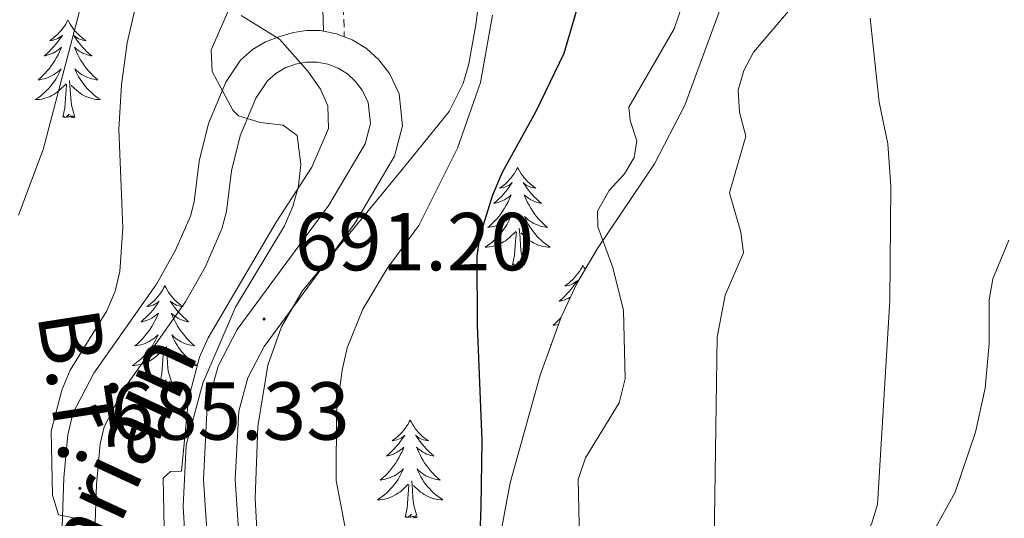
# Model space of a CAD drawing. Units: metres. Extents: x 613503 to 618008, y 4722028 to 4725072.
# Drawn here: x 616592 to 616712, y 4722659 to 4722720 of the extents above; entities that cross this region are included whole.
import ezdxf
from ezdxf.enums import TextEntityAlignment as Align

# ---------------------------------------------------------------- set-up
doc = ezdxf.new("R2010")
doc.units = ezdxf.units.M
doc.header["$MEASUREMENT"] = 0
doc.linetypes.add('TRAZOSX2', pattern=[1.5, 1, -0.5])
for name, color, linetype, lineweight in [('Carátula', 7, 'Continuous', 5), ('Level 21', 19, 'Continuous', 0), ('Level 35', 92, 'Continuous', 0), ('Level 36', 19, 'Continuous', 40), ('Level 4', 36, 'Continuous', 30), ('Level 41', 19, 'Continuous', 0), ('Level 44', 19, 'Continuous', 0), ('Level 5', 36, 'Continuous', 0), ('Level 54', 252, 'Continuous', 0), ('Level 7', 1, 'Continuous', 0)]:
    doc.layers.add(name, color=color, linetype=linetype, lineweight=lineweight)
doc.styles.add('Arial', font='ARIAL.TTF', dxfattribs={"height": 0.2})

# ---------------------------------------------------------------- blocks, each defined once
blk = doc.blocks.new('5PATER')
at = {"layer": 'Carátula', "linetype": 'Continuous', "lineweight": 5}
h = blk.add_hatch(color=250, dxfattribs=at)
edge = h.paths.add_edge_path()
edge.add_ellipse((0, 0), major_axis=(-1.33, -1.34), ratio=0.999422, start_angle=0, end_angle=360)

msp = doc.modelspace()

# ---------------------------------------------------------------- linework, layer by layer
at = {"layer": 'Level 21', "color": 19, "linetype": 'TRAZOSX2', "lineweight": 0}
msp.add_polyline3d([(616712.33, 4723036.02, 698.55), (616707.99, 4723018.71, 697.53), (616707.38, 4723002.8, 697.32), (616704.25, 4722985.45, 697.73), (616698.08, 4722970.65, 697.94), (616690.41, 4722953.74, 697.73), (616684.36, 4722940.91, 696.71), (616681.03, 4722925.08, 695.28), (616677.13, 4722908.09, 694.46), (616671.26, 4722894.15, 693.24), (616665.74, 4722878.48, 693.04), (616663.58, 4722861, 693.04), (616662.07, 4722840.64, 691.81), (616661.2, 4722823.57, 690.58), (616657.94, 4722807.55, 690.18), (616651.25, 4722790.36, 689.77), (616640.57, 4722770.96, 689.97), (616634.14, 4722755.92, 689.97), (616630.58, 4722742.57, 690.18), (616630.74, 4722730.2, 690.58), (616631.16, 4722717.55, 690.13)], dxfattribs=at)
at = {"layer": 'Level 21', "color": 19, "linetype": 'Continuous', "lineweight": 0}
msp.add_polyline3d([(616648.98, 4722791.42, 689.77), (616638.32, 4722772.06, 689.97), (616631.77, 4722756.74, 689.97), (616628.08, 4722742.88, 690.18), (616628.24, 4722730.15, 690.58), (616628.63, 4722718.22, 690.13)], dxfattribs=at)
at = {"layer": 'Level 21', "color": 19, "linetype": 'Continuous', "lineweight": 13}
for points in [[(616595.97, 4722635, 682.97), (616596.96, 4722663.8, 685.43), (616597.44, 4722669.04, 685.85), (616598.05, 4722671.62, 686.03), (616600.6, 4722676.56, 686.46), (616608.26, 4722687.38, 687.49), (616610.55, 4722691.45, 687.9), (616612.39, 4722695.7, 688.3), (616612.85, 4722697.43, 688.44), (616613.46, 4722702.38, 688.63), (616614.6, 4722706.99, 688.75), (616616.72, 4722712.03, 688.8), (616618.49, 4722714.69, 688.92), (616619.96, 4722715.98, 689.08), (616621.55, 4722716.93, 689.26), (616623.28, 4722717.58, 689.47), (616624.97, 4722718.06, 689.68), (616626.53, 4722718.31, 689.68), (616628.22, 4722718.3, 689.91), (616628.63, 4722718.22, 689.95)], [(616628.63, 4722718.22, 689.95), (616630.22, 4722717.92, 690.13), (616631.16, 4722717.55, 690.23)], [(616631.16, 4722717.55, 690.23), (616632.12, 4722717.18, 690.34), (616633.86, 4722716.11, 690.53), (616635.38, 4722714.75, 690.7), (616636.66, 4722713.08, 690.85), (616637.83, 4722710.58, 690.98), (616638.27, 4722706.69, 691.09), (616637.3, 4722703, 691.16), (616632.49, 4722694.88, 691.34), (616621.39, 4722679.81, 691.18), (616619.39, 4722675.96, 691.27), (616618.28, 4722671.93, 691.37), (616617.84, 4722663.58, 691.55), (616619.63, 4722636.68, 691.57), (616619.83, 4722628.93, 691.55), (616618.38, 4722618.44, 691.37), (616616.88, 4722608.52, 691.66), (616614.24, 4722591.97, 692.92), (616611.8, 4722578.22, 694.43), (616611.76, 4722577.35, 694.54), (616611.77, 4722576.45, 694.64), (616612.14, 4722567.22, 695.73)], [(616615.77, 4722636.51, 691.57), (616613.97, 4722663.55, 691.55), (616614.45, 4722672.56, 691.37), (616615.78, 4722677.38, 691.27), (616618.11, 4722681.86, 691.18), (616629.26, 4722697.02, 691.34), (616633.71, 4722704.51, 691.16), (616634.35, 4722706.97, 691.09), (616634.07, 4722709.52, 690.98), (616633.34, 4722711.05, 690.85), (616632.53, 4722712.11, 690.7), (616631.54, 4722713.01, 690.53), (616630.4, 4722713.71, 690.34), (616629.16, 4722714.19, 690.13), (616627.84, 4722714.44, 689.91), (616626.51, 4722714.45, 689.68), (616625.19, 4722714.22, 689.47), (616623.94, 4722713.75, 689.26), (616622.79, 4722713.07, 689.08), (616621.79, 4722712.19, 688.92), (616620.37, 4722710.06, 688.8), (616618.44, 4722705.46, 688.75), (616617.39, 4722701.22, 688.63), (616616.78, 4722696.25, 688.44), (616616.22, 4722694.13, 688.3), (616614.24, 4722689.56, 687.9), (616611.8, 4722685.23, 687.49), (616604.17, 4722674.45, 686.46), (616601.87, 4722669.99, 686.03), (616601.39, 4722667.95, 685.85), (616600.93, 4722662.98, 685.43), (616599.94, 4722634.21, 682.97)]]:
    msp.add_polyline3d(points, dxfattribs=at)
at = {"layer": 'Level 35', "color": 92, "linetype": 'Continuous', "lineweight": 0, "ltscale": 0.5}
for points in [[(616619.85, 4722727.19, 691.72), (616614.91, 4722715.94, 691.72), (616615.03, 4722713.33, 691.61), (616617.55, 4722708.62, 691.31), (616618.24, 4722707.9, 691.3), (616620.88, 4722707.1, 691.36), (616623.7, 4722706.76, 691.52), (616625.4, 4722705.51, 691.72), (616625.85, 4722701.96, 692.28), (616625.56, 4722699.39, 692.78), (616624.88, 4722696.86, 693.18), (616623.86, 4722694.52, 693.35), (616617.88, 4722684.57, 693.35), (616613.89, 4722675.32, 693.35), (616611.86, 4722667.77, 693.35), (616611.5, 4722660.28, 693.35), (616612.38, 4722645.81, 693.55), (616614.35, 4722635.93, 693.76), (616614.96, 4722634.67, 693.76), (616617.34, 4722632.23, 693.76), (616619.33, 4722632.29, 693.76), (616620.61, 4722635.66, 693.76)], [(616620.61, 4722635.66, 693.76), (616621.4, 4722640.66, 693.76), (616620.29, 4722661.31, 693.76), (616620.6, 4722670.06, 693.76), (616621.82, 4722677.52, 693.76), (616623.52, 4722682.19, 693.87), (616626.04, 4722686.52, 694.08), (616638.22, 4722701.36, 694.58), (616643.96, 4722708.43, 696.62), (616645.64, 4722711.86, 696.92), (616646.36, 4722714.26, 696.94), (616647.22, 4722719.25, 696.88), (616648.09, 4722726.74, 697.44)], [(616677.86, 4722723.28, 710.45), (616672.7, 4722709.22, 709.47), (616668.99, 4722702.06, 708.79), (616662.04, 4722691.75, 707.45), (616659.5, 4722687.46, 707.01)], [(616659.5, 4722687.46, 707.01), (616657.6, 4722683.36, 706.73), (616655.03, 4722676.32, 706.57), (616651.39, 4722663.18, 706.87), (616650.01, 4722655.77, 707.2), (616649.16, 4722645.83, 707.85), (616649.45, 4722636.78, 708.64), (616650.02, 4722633.83, 708.96), (616650.98, 4722631.3, 709.31), (616652.4, 4722629.5, 709.69), (616654.37, 4722628.72, 710.1), (616656.46, 4722628.8, 710.51), (616661.16, 4722630.08, 711.57), (616668.89, 4722632.88, 713.56), (616680.42, 4722636.44, 717.72), (616684.94, 4722637.17, 719.09), (616686.57, 4722636.95, 719.48), (616688.28, 4722635.8, 719.9), (616689.65, 4722633.88, 720.23), (616691.67, 4722628.54, 720.65), (616695.81, 4722611.88, 720.45), (616696.47, 4722604.32, 720.19), (616696.04, 4722599.36, 720), (616695.46, 4722596.77, 719.9)]]:
    msp.add_polyline3d(points, dxfattribs=at)
at = {"layer": 'Level 36', "color": 92, "linetype": 'Continuous', "lineweight": 0}
for points in [[(616597.46, 4722719.6), (616597.34, 4722719.38), (616597.19, 4722719.1), (616597.02, 4722718.84), (616596.84, 4722718.58), (616596.64, 4722718.33), (616596.44, 4722718.1), (616596.22, 4722717.87), (616595.99, 4722717.65), (616595.75, 4722717.45), (616595.5, 4722717.26), (616595.24, 4722717.08), (616595.44, 4722717.1), (616595.64, 4722717.14), (616595.84, 4722717.2), (616596.03, 4722717.27), (616596.22, 4722717.35), (616596.4, 4722717.45), (616596.58, 4722717.56), (616596.78, 4722717.75), (616596.74, 4722717.69), (616596.51, 4722717.34), (616596.27, 4722717.01), (616596.01, 4722716.68), (616595.74, 4722716.37), (616595.46, 4722716.06), (616595.17, 4722715.77), (616594.87, 4722715.48), (616594.56, 4722715.21), (616594.68, 4722715.24), (616594.93, 4722715.29), (616595.17, 4722715.37), (616595.4, 4722715.46), (616595.64, 4722715.56), (616595.86, 4722715.68), (616596.08, 4722715.81), (616596.28, 4722715.95), (616596.48, 4722716.11), (616596.67, 4722716.28), (616596.58, 4722716.06), (616596.42, 4722715.7), (616596.25, 4722715.34), (616596.07, 4722715), (616595.87, 4722714.66), (616595.65, 4722714.32), (616595.43, 4722714), (616595.19, 4722713.69), (616594.94, 4722713.39), (616594.67, 4722713.1), (616594.4, 4722712.81), (616594.11, 4722712.54), (616593.81, 4722712.29), (616594.01, 4722712.31), (616594.28, 4722712.36), (616594.54, 4722712.42), (616594.8, 4722712.5), (616595.05, 4722712.59), (616595.3, 4722712.7), (616595.54, 4722712.82), (616595.78, 4722712.96), (616596, 4722713.11), (616596.22, 4722713.28), (616596.42, 4722713.45), (616596.62, 4722713.64), (616596.48, 4722713.31)], [(616597.46, 4722719.6), (616597.57, 4722719.38), (616597.72, 4722719.1), (616597.89, 4722718.84), (616598.07, 4722718.58), (616598.26, 4722718.33), (616598.47, 4722718.1), (616598.69, 4722717.87), (616598.92, 4722717.65), (616599.16, 4722717.45), (616599.41, 4722717.26), (616599.67, 4722717.08), (616599.47, 4722717.1), (616599.27, 4722717.14), (616599.07, 4722717.2), (616598.88, 4722717.27), (616598.69, 4722717.35), (616598.51, 4722717.45), (616598.33, 4722717.56), (616598.13, 4722717.75), (616598.17, 4722717.69), (616598.4, 4722717.34), (616598.64, 4722717.01), (616598.9, 4722716.68), (616599.16, 4722716.37), (616599.44, 4722716.06), (616599.74, 4722715.77), (616600.04, 4722715.48), (616600.35, 4722715.21), (616600.23, 4722715.24), (616599.98, 4722715.29), (616599.74, 4722715.37), (616599.5, 4722715.46), (616599.27, 4722715.56), (616599.05, 4722715.68), (616598.84, 4722715.81), (616598.63, 4722715.95), (616598.43, 4722716.11), (616598.24, 4722716.28), (616598.33, 4722716.06), (616598.49, 4722715.7), (616598.66, 4722715.34), (616598.84, 4722715), (616599.04, 4722714.66), (616599.26, 4722714.32), (616599.48, 4722714), (616599.72, 4722713.69), (616599.97, 4722713.39), (616600.24, 4722713.1), (616600.51, 4722712.81), (616600.8, 4722712.54), (616601.1, 4722712.29), (616600.9, 4722712.31), (616600.63, 4722712.36), (616600.37, 4722712.42), (616600.11, 4722712.5), (616599.86, 4722712.59), (616599.61, 4722712.7), (616599.37, 4722712.82), (616599.13, 4722712.96), (616598.91, 4722713.11), (616598.69, 4722713.28), (616598.49, 4722713.45), (616598.29, 4722713.64), (616598.43, 4722713.31)], [(616596.48, 4722713.31), (616596.32, 4722712.99), (616596.15, 4722712.68), (616595.97, 4722712.37), (616595.77, 4722712.08), (616595.56, 4722711.79), (616595.34, 4722711.51), (616595.11, 4722711.24), (616594.86, 4722710.98), (616594.6, 4722710.74), (616594.33, 4722710.51), (616594.05, 4722710.28), (616593.76, 4722710.08), (616593.48, 4722709.88), (616593.74, 4722709.89), (616594, 4722709.92), (616594.26, 4722709.96), (616594.52, 4722710.02), (616594.78, 4722710.09), (616595.03, 4722710.18), (616595.27, 4722710.28), (616595.51, 4722710.39), (616595.74, 4722710.52), (616595.96, 4722710.67), (616596.18, 4722710.83), (616596.38, 4722711), (616597.23, 4722711.8)], [(616598.43, 4722713.31), (616598.59, 4722712.99), (616598.76, 4722712.68), (616598.94, 4722712.37), (616599.14, 4722712.08), (616599.35, 4722711.79), (616599.57, 4722711.51), (616599.8, 4722711.24), (616600.05, 4722710.98), (616600.31, 4722710.74), (616600.58, 4722710.51), (616600.86, 4722710.28), (616601.14, 4722710.08), (616601.44, 4722709.88), (616601.17, 4722709.89), (616600.91, 4722709.92), (616600.64, 4722709.96), (616600.39, 4722710.02), (616600.13, 4722710.09), (616599.88, 4722710.18), (616599.64, 4722710.28), (616599.4, 4722710.39), (616599.17, 4722710.52), (616598.95, 4722710.67), (616598.73, 4722710.83), (616598.53, 4722711), (616597.87, 4722711.62)], [(616598.31, 4722707.75), (616597.88, 4722709.19), (616597.79, 4722710.09), (616597.74, 4722711.04), (616597.64, 4722712.2)], [(616596.84, 4722707.75), (616597.08, 4722708.87), (616597.19, 4722710.61), (616597.24, 4722711.04), (616597.3, 4722711.76)], [(616598.31, 4722707.75), (616598.13, 4722707.68), (616598.11, 4722707.92), (616597.92, 4722707.7), (616597.8, 4722707.9), (616597.68, 4722707.79), (616597.41, 4722707.74), (616597.61, 4722708.13), (616597.22, 4722707.75), (616597.03, 4722707.7), (616596.99, 4722707.86), (616596.84, 4722707.75)], [(616652.3, 4722701.61), (616652.19, 4722701.39), (616652.04, 4722701.12), (616651.87, 4722700.85), (616651.69, 4722700.6), (616651.49, 4722700.35), (616651.28, 4722700.11), (616651.07, 4722699.88), (616650.84, 4722699.67), (616650.6, 4722699.46), (616650.34, 4722699.27), (616650.08, 4722699.1), (616650.28, 4722699.12), (616650.49, 4722699.16), (616650.69, 4722699.21), (616650.88, 4722699.28), (616651.07, 4722699.36), (616651.25, 4722699.46), (616651.42, 4722699.58), (616651.63, 4722699.77), (616651.59, 4722699.7), (616651.36, 4722699.36), (616651.12, 4722699.02), (616650.86, 4722698.7), (616650.59, 4722698.38), (616650.31, 4722698.07), (616650.02, 4722697.78), (616649.72, 4722697.5), (616649.4, 4722697.23), (616649.53, 4722697.25), (616649.77, 4722697.31), (616650.02, 4722697.38), (616650.25, 4722697.47), (616650.48, 4722697.57), (616650.71, 4722697.69), (616650.92, 4722697.82), (616651.13, 4722697.96), (616651.33, 4722698.12), (616651.51, 4722698.29), (616651.42, 4722698.07), (616651.27, 4722697.71), (616651.1, 4722697.36), (616650.91, 4722697.01), (616650.71, 4722696.67), (616650.5, 4722696.34), (616650.27, 4722696.02), (616650.04, 4722695.7), (616649.78, 4722695.4), (616649.52, 4722695.11), (616649.24, 4722694.83), (616648.96, 4722694.56), (616648.66, 4722694.3), (616648.86, 4722694.32), (616649.12, 4722694.37), (616649.39, 4722694.43), (616649.65, 4722694.51), (616649.9, 4722694.61), (616650.15, 4722694.72), (616650.39, 4722694.84), (616650.62, 4722694.98), (616650.85, 4722695.13), (616651.06, 4722695.29), (616651.27, 4722695.47), (616651.47, 4722695.65), (616651.32, 4722695.33)], [(616652.3, 4722701.61), (616652.41, 4722701.39), (616652.57, 4722701.12), (616652.74, 4722700.85), (616652.92, 4722700.6), (616653.11, 4722700.35), (616653.32, 4722700.11), (616653.54, 4722699.88), (616653.77, 4722699.67), (616654.01, 4722699.46), (616654.26, 4722699.27), (616654.52, 4722699.1), (616654.32, 4722699.12), (616654.12, 4722699.16), (616653.92, 4722699.21), (616653.72, 4722699.28), (616653.53, 4722699.36), (616653.35, 4722699.46), (616653.18, 4722699.58), (616652.97, 4722699.77), (616653.02, 4722699.7), (616653.24, 4722699.36), (616653.49, 4722699.02), (616653.74, 4722698.7), (616654.01, 4722698.38), (616654.29, 4722698.07), (616654.58, 4722697.78), (616654.89, 4722697.5), (616655.2, 4722697.23), (616655.08, 4722697.25), (616654.83, 4722697.31), (616654.59, 4722697.38), (616654.35, 4722697.47), (616654.12, 4722697.57), (616653.9, 4722697.69), (616653.68, 4722697.82), (616653.48, 4722697.96), (616653.28, 4722698.12), (616653.09, 4722698.29), (616653.18, 4722698.07), (616653.34, 4722697.71), (616653.51, 4722697.36), (616653.69, 4722697.01), (616653.89, 4722696.67), (616654.1, 4722696.34), (616654.33, 4722696.02), (616654.57, 4722695.7), (616654.82, 4722695.4), (616655.08, 4722695.11), (616655.36, 4722694.83), (616655.65, 4722694.56), (616655.94, 4722694.3), (616655.75, 4722694.32), (616655.48, 4722694.37), (616655.22, 4722694.43), (616654.96, 4722694.51), (616654.7, 4722694.61), (616654.46, 4722694.72), (616654.21, 4722694.84), (616653.98, 4722694.98), (616653.76, 4722695.13), (616653.54, 4722695.29), (616653.33, 4722695.47), (616653.14, 4722695.65), (616653.28, 4722695.33)], [(616651.32, 4722695.33), (616651.17, 4722695.01), (616651, 4722694.69), (616650.82, 4722694.39), (616650.62, 4722694.09), (616650.41, 4722693.8), (616650.19, 4722693.52), (616649.95, 4722693.26), (616649.71, 4722693), (616649.45, 4722692.75), (616649.18, 4722692.52), (616648.9, 4722692.3), (616648.61, 4722692.09), (616648.32, 4722691.9), (616648.59, 4722691.91), (616648.85, 4722691.93), (616649.11, 4722691.97), (616649.37, 4722692.03), (616649.63, 4722692.1), (616649.88, 4722692.19), (616650.12, 4722692.29), (616650.36, 4722692.41), (616650.59, 4722692.54), (616650.81, 4722692.68), (616651.02, 4722692.84), (616651.23, 4722693.01), (616652.07, 4722693.81)], [(616653.28, 4722695.33), (616653.43, 4722695.01), (616653.6, 4722694.69), (616653.79, 4722694.39), (616653.98, 4722694.09), (616654.19, 4722693.8), (616654.42, 4722693.52), (616654.65, 4722693.26), (616654.9, 4722693), (616655.16, 4722692.75), (616655.42, 4722692.52), (616655.7, 4722692.3), (616655.99, 4722692.09), (616656.28, 4722691.9), (616656.02, 4722691.91), (616655.75, 4722691.93), (616655.49, 4722691.97), (616655.23, 4722692.03), (616654.98, 4722692.1), (616654.73, 4722692.19), (616654.48, 4722692.29), (616654.25, 4722692.41), (616654.02, 4722692.54), (616653.79, 4722692.68), (616653.58, 4722692.84), (616653.38, 4722693.01), (616652.72, 4722693.63)], [(616653.15, 4722689.76), (616652.72, 4722691.2), (616652.63, 4722692.1), (616652.59, 4722693.05), (616652.48, 4722694.22)], [(616651.68, 4722689.76), (616651.93, 4722690.88), (616652.04, 4722692.62), (616652.09, 4722693.05), (616652.15, 4722693.78)], [(616653.15, 4722689.76), (616652.98, 4722689.69), (616652.96, 4722689.93), (616652.77, 4722689.71), (616652.65, 4722689.91), (616652.53, 4722689.8), (616652.26, 4722689.75), (616652.45, 4722690.14), (616652.07, 4722689.76), (616651.88, 4722689.71), (616651.84, 4722689.87), (616651.68, 4722689.76)], [(616660.26, 4722689.69), (616660.15, 4722689.47), (616660, 4722689.2), (616659.83, 4722688.93), (616659.65, 4722688.68), (616659.45, 4722688.43), (616659.24, 4722688.19), (616659.03, 4722687.96), (616658.8, 4722687.75), (616658.56, 4722687.54), (616658.3, 4722687.35), (616658.04, 4722687.18), (616658.24, 4722687.2), (616658.45, 4722687.24), (616658.65, 4722687.29), (616658.84, 4722687.36), (616659.03, 4722687.45), (616659.21, 4722687.54), (616659.38, 4722687.66), (616659.59, 4722687.85), (616659.55, 4722687.78), (616659.32, 4722687.44), (616659.08, 4722687.1), (616658.82, 4722686.78), (616658.55, 4722686.46), (616658.27, 4722686.16), (616657.98, 4722685.86), (616657.68, 4722685.58), (616657.36, 4722685.31), (616657.49, 4722685.33), (616657.73, 4722685.39), (616657.98, 4722685.46), (616658.21, 4722685.55), (616658.44, 4722685.65), (616658.67, 4722685.77), (616658.74, 4722685.81)], [(616660.26, 4722689.69), (616660.37, 4722689.47), (616660.53, 4722689.2)], [(616609.27, 4722687.19), (616609.16, 4722686.97), (616609.01, 4722686.69), (616608.84, 4722686.43), (616608.66, 4722686.17), (616608.46, 4722685.92), (616608.26, 4722685.68), (616608.04, 4722685.46), (616607.81, 4722685.24), (616607.57, 4722685.04), (616607.32, 4722684.85), (616607.06, 4722684.67), (616607.25, 4722684.69), (616607.46, 4722684.73), (616607.66, 4722684.78), (616607.85, 4722684.85), (616608.04, 4722684.94), (616608.22, 4722685.04), (616608.4, 4722685.15), (616608.6, 4722685.34), (616608.56, 4722685.28), (616608.33, 4722684.93), (616608.09, 4722684.6), (616607.83, 4722684.27), (616607.56, 4722683.95), (616607.28, 4722683.65), (616606.99, 4722683.35), (616606.69, 4722683.07), (616606.37, 4722682.8), (616606.5, 4722682.82), (616606.74, 4722682.88), (616606.99, 4722682.95), (616607.22, 4722683.04), (616607.45, 4722683.14), (616607.68, 4722683.26), (616607.89, 4722683.39), (616608.1, 4722683.54), (616608.3, 4722683.7), (616608.48, 4722683.87), (616608.4, 4722683.64), (616608.24, 4722683.28), (616608.07, 4722682.93), (616607.88, 4722682.58), (616607.68, 4722682.24), (616607.47, 4722681.91), (616607.24, 4722681.59), (616607, 4722681.28), (616606.75, 4722680.97), (616606.49, 4722680.68), (616606.22, 4722680.4), (616605.93, 4722680.13), (616605.63, 4722679.87), (616605.83, 4722679.9), (616606.09, 4722679.94), (616606.36, 4722680.01), (616606.62, 4722680.09), (616606.87, 4722680.18), (616607.12, 4722680.29), (616607.36, 4722680.41), (616607.59, 4722680.55), (616607.82, 4722680.7), (616608.04, 4722680.86), (616608.24, 4722681.04), (616608.44, 4722681.23), (616608.3, 4722680.9)], [(616609.27, 4722687.19), (616609.38, 4722686.97), (616609.54, 4722686.69), (616609.71, 4722686.43), (616609.89, 4722686.17), (616610.08, 4722685.92), (616610.29, 4722685.68), (616610.51, 4722685.46), (616610.74, 4722685.24), (616610.98, 4722685.04), (616611.23, 4722684.85), (616611.49, 4722684.67), (616611.29, 4722684.69), (616611.09, 4722684.73), (616610.89, 4722684.78), (616610.69, 4722684.85), (616610.5, 4722684.94), (616610.32, 4722685.04), (616610.15, 4722685.15), (616609.94, 4722685.34), (616609.98, 4722685.28), (616610.22, 4722684.93), (616610.46, 4722684.6), (616610.71, 4722684.27), (616610.98, 4722683.95), (616611.26, 4722683.65), (616611.55, 4722683.35), (616611.86, 4722683.07), (616612.17, 4722682.8), (616612.05, 4722682.82), (616611.8, 4722682.88), (616611.56, 4722682.95), (616611.32, 4722683.04), (616611.09, 4722683.14), (616610.87, 4722683.26), (616610.65, 4722683.39), (616610.44, 4722683.54), (616610.25, 4722683.7), (616610.06, 4722683.87), (616610.15, 4722683.64), (616610.3, 4722683.28), (616610.48, 4722682.93), (616610.66, 4722682.58), (616610.86, 4722682.24), (616611.07, 4722681.91), (616611.3, 4722681.59), (616611.54, 4722681.28), (616611.79, 4722680.97), (616612.05, 4722680.68), (616612.33, 4722680.4), (616612.62, 4722680.13), (616612.91, 4722679.87), (616612.72, 4722679.9), (616612.45, 4722679.94), (616612.19, 4722680.01), (616611.93, 4722680.09), (616611.67, 4722680.18), (616611.42, 4722680.29), (616611.18, 4722680.41), (616610.95, 4722680.55), (616610.72, 4722680.7), (616610.51, 4722680.86), (616610.3, 4722681.04), (616610.11, 4722681.23), (616610.25, 4722680.9)], [(616657.58, 4722683.3), (616657.48, 4722683.19), (616657.2, 4722682.91), (616656.92, 4722682.64), (616656.62, 4722682.38), (616656.82, 4722682.4), (616657.08, 4722682.45), (616657.29, 4722682.5)], [(616608.3, 4722680.9), (616608.14, 4722680.58), (616607.97, 4722680.27), (616607.79, 4722679.96), (616607.59, 4722679.66), (616607.38, 4722679.38), (616607.16, 4722679.1), (616606.92, 4722678.83), (616606.68, 4722678.57), (616606.42, 4722678.33), (616606.15, 4722678.09), (616605.87, 4722677.87), (616605.58, 4722677.66), (616605.29, 4722677.47), (616605.56, 4722677.48), (616605.82, 4722677.5), (616606.08, 4722677.55), (616606.34, 4722677.6), (616606.6, 4722677.68), (616606.85, 4722677.76), (616607.09, 4722677.86), (616607.33, 4722677.98), (616607.56, 4722678.11), (616607.78, 4722678.26), (616607.99, 4722678.42), (616608.2, 4722678.58), (616609.04, 4722679.38)], [(616610.25, 4722680.9), (616610.4, 4722680.58), (616610.57, 4722680.27), (616610.76, 4722679.96), (616610.95, 4722679.66), (616611.16, 4722679.38), (616611.39, 4722679.1), (616611.62, 4722678.83), (616611.87, 4722678.57), (616612.12, 4722678.33), (616612.39, 4722678.09), (616612.67, 4722677.87), (616612.96, 4722677.66), (616613.25, 4722677.47), (616612.99, 4722677.48), (616612.72, 4722677.5), (616612.46, 4722677.55), (616612.2, 4722677.6), (616611.95, 4722677.68), (616611.7, 4722677.76), (616611.45, 4722677.86), (616611.22, 4722677.98), (616610.99, 4722678.11), (616610.76, 4722678.26), (616610.55, 4722678.42), (616610.35, 4722678.58), (616609.69, 4722679.2)], [(616610.12, 4722675.34), (616609.69, 4722676.78), (616609.6, 4722677.68), (616609.56, 4722678.63), (616609.46, 4722679.79)], [(616656.39, 4722680.05), (616656.28, 4722679.98), (616656.36, 4722679.98)], [(616608.65, 4722675.34), (616608.9, 4722676.45), (616609.01, 4722678.2), (616609.06, 4722678.63), (616609.12, 4722679.35)], [(616610.12, 4722675.34), (616609.95, 4722675.27), (616609.93, 4722675.51), (616609.74, 4722675.28), (616609.62, 4722675.49), (616609.5, 4722675.38), (616609.23, 4722675.32), (616609.42, 4722675.72), (616609.04, 4722675.34), (616608.85, 4722675.28), (616608.81, 4722675.45), (616608.65, 4722675.34)], [(616639.19, 4722670.83), (616639.08, 4722670.61), (616638.93, 4722670.33), (616638.76, 4722670.07), (616638.58, 4722669.81), (616638.38, 4722669.56), (616638.18, 4722669.32), (616637.96, 4722669.1), (616637.73, 4722668.88), (616637.49, 4722668.68), (616637.24, 4722668.49), (616636.98, 4722668.31), (616637.18, 4722668.33), (616637.38, 4722668.37), (616637.58, 4722668.42), (616637.77, 4722668.49), (616637.96, 4722668.58), (616638.14, 4722668.68), (616638.32, 4722668.79), (616638.52, 4722668.98), (616638.48, 4722668.92), (616638.25, 4722668.57), (616638.01, 4722668.24), (616637.75, 4722667.91), (616637.48, 4722667.59), (616637.2, 4722667.29), (616636.91, 4722666.99), (616636.61, 4722666.71), (616636.3, 4722666.44), (616636.42, 4722666.46), (616636.66, 4722666.52), (616636.91, 4722666.59), (616637.14, 4722666.68), (616637.37, 4722666.78), (616637.6, 4722666.9), (616637.81, 4722667.03), (616638.02, 4722667.18), (616638.22, 4722667.34), (616638.4, 4722667.51), (616638.32, 4722667.28), (616638.16, 4722666.92), (616637.99, 4722666.57), (616637.8, 4722666.22), (616637.6, 4722665.88), (616637.39, 4722665.55), (616637.16, 4722665.23), (616636.93, 4722664.92), (616636.68, 4722664.61), (616636.41, 4722664.32), (616636.14, 4722664.04), (616635.85, 4722663.77), (616635.55, 4722663.51), (616635.75, 4722663.54), (616636.02, 4722663.58), (616636.28, 4722663.65), (616636.54, 4722663.73), (616636.79, 4722663.82), (616637.04, 4722663.93), (616637.28, 4722664.05), (616637.52, 4722664.19), (616637.74, 4722664.34), (616637.96, 4722664.5), (616638.16, 4722664.68), (616638.36, 4722664.87), (616638.22, 4722664.54)], [(616639.19, 4722670.83), (616639.3, 4722670.61), (616639.46, 4722670.33), (616639.63, 4722670.07), (616639.81, 4722669.81), (616640, 4722669.56), (616640.21, 4722669.32), (616640.43, 4722669.1), (616640.66, 4722668.88), (616640.9, 4722668.68), (616641.15, 4722668.49), (616641.41, 4722668.31), (616641.21, 4722668.33), (616641.01, 4722668.37), (616640.81, 4722668.42), (616640.61, 4722668.49), (616640.42, 4722668.58), (616640.24, 4722668.68), (616640.07, 4722668.79), (616639.86, 4722668.98), (616639.91, 4722668.92), (616640.14, 4722668.57), (616640.38, 4722668.24), (616640.64, 4722667.91), (616640.9, 4722667.59), (616641.18, 4722667.29), (616641.48, 4722666.99), (616641.78, 4722666.71), (616642.09, 4722666.44), (616641.97, 4722666.46), (616641.72, 4722666.52), (616641.48, 4722666.59), (616641.24, 4722666.68), (616641.01, 4722666.78), (616640.79, 4722666.9), (616640.57, 4722667.03), (616640.37, 4722667.18), (616640.17, 4722667.34), (616639.98, 4722667.51), (616640.07, 4722667.28), (616640.23, 4722666.92), (616640.4, 4722666.57), (616640.58, 4722666.22), (616640.78, 4722665.88), (616640.99, 4722665.55), (616641.22, 4722665.23), (616641.46, 4722664.92), (616641.71, 4722664.61), (616641.98, 4722664.32), (616642.25, 4722664.04), (616642.54, 4722663.77), (616642.83, 4722663.51), (616642.64, 4722663.54), (616642.37, 4722663.58), (616642.11, 4722663.65), (616641.85, 4722663.73), (616641.59, 4722663.82), (616641.35, 4722663.93), (616641.1, 4722664.05), (616640.87, 4722664.19), (616640.65, 4722664.34), (616640.43, 4722664.5), (616640.22, 4722664.68), (616640.03, 4722664.87), (616640.17, 4722664.54)], [(616638.22, 4722664.54), (616638.06, 4722664.22), (616637.89, 4722663.91), (616637.71, 4722663.6), (616637.51, 4722663.3), (616637.3, 4722663.02), (616637.08, 4722662.74), (616636.84, 4722662.47), (616636.6, 4722662.21), (616636.34, 4722661.97), (616636.07, 4722661.73), (616635.79, 4722661.51), (616635.5, 4722661.3), (616635.21, 4722661.11), (616635.48, 4722661.12), (616635.74, 4722661.14), (616636, 4722661.19), (616636.26, 4722661.24), (616636.52, 4722661.32), (616636.77, 4722661.4), (616637.01, 4722661.5), (616637.25, 4722661.62), (616637.48, 4722661.75), (616637.7, 4722661.9), (616637.91, 4722662.06), (616638.12, 4722662.22), (616638.96, 4722663.02)], [(616640.17, 4722664.54), (616640.32, 4722664.22), (616640.49, 4722663.91), (616640.68, 4722663.6), (616640.87, 4722663.3), (616641.08, 4722663.02), (616641.31, 4722662.74), (616641.54, 4722662.47), (616641.79, 4722662.21), (616642.05, 4722661.97), (616642.32, 4722661.73), (616642.59, 4722661.51), (616642.88, 4722661.3), (616643.17, 4722661.11), (616642.91, 4722661.12), (616642.64, 4722661.14), (616642.38, 4722661.19), (616642.12, 4722661.24), (616641.87, 4722661.32), (616641.62, 4722661.4), (616641.38, 4722661.5), (616641.14, 4722661.62), (616640.91, 4722661.75), (616640.68, 4722661.9), (616640.47, 4722662.06), (616640.27, 4722662.22), (616639.61, 4722662.84)], [(616638.57, 4722658.98), (616638.82, 4722660.09), (616638.93, 4722661.84), (616638.98, 4722662.27), (616639.04, 4722662.99)], [(616640.04, 4722658.98), (616639.62, 4722660.42), (616639.52, 4722661.32), (616639.48, 4722662.27), (616639.38, 4722663.43)], [(616640.04, 4722658.98), (616639.87, 4722658.91), (616639.85, 4722659.15), (616639.66, 4722658.92), (616639.54, 4722659.13), (616639.42, 4722659.02), (616639.15, 4722658.96), (616639.34, 4722659.36), (616638.96, 4722658.98), (616638.77, 4722658.92), (616638.73, 4722659.09), (616638.57, 4722658.98)]]:
    msp.add_lwpolyline(points, dxfattribs=at)
at = {"layer": 'Level 4', "color": 36, "linetype": 'Continuous', "lineweight": 30}
msp.add_polyline3d([(616623.71, 4722593.7, 700), (616627.76, 4722601.26, 700), (616633.62, 4722613.91, 700), (616642.63, 4722627.64, 700), (616644.86, 4722632.57, 700), (616646.37, 4722637.52, 700), (616647.24, 4722643.34, 700), (616647.84, 4722660.26, 700), (616647.98, 4722668.35, 700), (616647.4, 4722682.41, 700), (616647.38, 4722690.84, 700), (616647.74, 4722693.31, 700), (616649.26, 4722698.29, 700), (616650.45, 4722701.05, 700), (616654.55, 4722708.46, 700), (616657.97, 4722715.55, 700), (616659.56, 4722720.96, 700)], dxfattribs=at)
at = {"layer": 'Level 5', "color": 36, "linetype": 'Continuous', "lineweight": 0}
for points in [[(616678.12, 4722698.51, 710), (616680.14, 4722705.45, 710), (616679.35, 4722708.36, 710), (616679.18, 4722711.03, 710), (616679.9, 4722713.43, 710), (616681.07, 4722715.68, 710), (616688.36, 4722724.27, 710), (616689.6, 4722726.59, 710), (616690.1, 4722729.22, 710), (616690.13, 4722731.72, 710), (616689.59, 4722734.45, 710), (616686.89, 4722741.83, 710), (616685.77, 4722747.52, 710), (616685.41, 4722753.03, 710), (616685.45, 4722758.64, 710), (616686.73, 4722764.35, 710), (616686.98, 4722768.55, 710), (616685.58, 4722770.63, 710), (616681.66, 4722774.62, 710), (616680.58, 4722776.88, 710), (616680.31, 4722779.08, 710), (616681.43, 4722781.43, 710)], [(616591.41, 4722695.8, 680), (616594.42, 4722703.82, 680), (616606.36, 4722749.15, 680), (616609, 4722754.1, 680), (616614.2, 4722760.14, 680), (616617.29, 4722764.7, 680), (616619.63, 4722769.63, 680), (616620.32, 4722772.47, 680), (616620.36, 4722774.97, 680), (616619.29, 4722776.32, 680), (616618.44, 4722775.68, 680), (616615.13, 4722771.11, 680), (616612.94, 4722769.72, 680), (616607.62, 4722768.85, 680), (616596.73, 4722768.76, 680), (616591.47, 4722768.21, 680)], [(616606.64, 4722725.3, 685), (616604.67, 4722716.8, 685), (616604, 4722711.68, 685), (616603.68, 4722706.3, 685), (616604.14, 4722694.26, 685), (616603.78, 4722688.95, 685), (616603.23, 4722686.52, 685), (616602.18, 4722684.15, 685), (616597.71, 4722676.89, 685), (616596.7, 4722674.48, 685), (616595.43, 4722669.46, 685), (616595.56, 4722661.68, 685), (616596.29, 4722659.28, 685), (616599.96, 4722658.53, 685), (616602.05, 4722657.2, 685), (616603.72, 4722648.42, 685), (616603.84, 4722633.61, 685), (616603.12, 4722620.6, 685), (616602.33, 4722615.17, 685), (616601.11, 4722609.76, 685), (616596.81, 4722596.36, 685)], [(616672.34, 4722721.25, 705), (616671.39, 4722718.52, 705), (616665.84, 4722708.97, 705), (616666.01, 4722707.36, 705), (616666.82, 4722704.85, 705), (616666.5, 4722702.82, 705), (616665.33, 4722700.83, 705), (616663.46, 4722698.79, 705), (616662.02, 4722696.27, 705), (616662.08, 4722694.4, 705), (616663.92, 4722689.42, 705), (616665.21, 4722684.19, 705), (616665.4, 4722675.84, 705), (616664.66, 4722672.93, 705), (616660.58, 4722666.24, 705), (616659.66, 4722663.57, 705), (616660.03, 4722647.13, 705), (616659.45, 4722639.13, 705), (616658.66, 4722633.62, 705), (616657.39, 4722628.53, 705), (616652.5, 4722615.56, 705), (616643.34, 4722598.29, 705), (616642.39, 4722595.98, 705)], [(616603.79, 4722592.13, 690), (616609.1, 4722608.1, 690), (616610.9, 4722615.87, 690), (616611.88, 4722630.22, 690), (616611.79, 4722638.18, 690), (616609.24, 4722655.61, 690), (616609.06, 4722663.73, 690), (616609.96, 4722664.54, 690), (616611.3, 4722664.6, 690), (616612.14, 4722673.43, 690), (616613.48, 4722678.49, 690), (616614.54, 4722680.86, 690), (616622.84, 4722694.93, 690), (616627.21, 4722701.64, 690), (616629.23, 4722706.36, 690), (616629.17, 4722709.14, 690), (616628.26, 4722711.17, 690), (616626.7, 4722713.36, 690), (616623.26, 4722717.26, 690), (616618.59, 4722720.14, 690)], [(616615.7, 4722588.36, 695), (616628.15, 4722619.72, 695), (616630.8, 4722627.65, 695), (616632.18, 4722632.85, 695), (616633.4, 4722638.58, 695), (616633.65, 4722641.74, 695), (616633.26, 4722647.31, 695), (616630.17, 4722663.47, 695), (616630.2, 4722671.88, 695), (616630.88, 4722676.91, 695), (616631.52, 4722679.65, 695), (616633.41, 4722684.33, 695), (616636.38, 4722689.29, 695), (616640.26, 4722694.55, 695), (616644.95, 4722703.97, 695), (616647.76, 4722711.98, 695), (616649.23, 4722720.17, 695)], [(616695.29, 4722719.8, 715), (616696.37, 4722709.57, 715), (616697.45, 4722704.49, 715), (616697.79, 4722699.31, 715), (616697.67, 4722685.42, 715), (616696.18, 4722660.52, 715), (616695.46, 4722658.13, 715), (616694.16, 4722655.64, 715), (616690.59, 4722650.5, 715), (616688.94, 4722648.61, 715), (616686.83, 4722646.89, 715), (616680.01, 4722642.06, 715), (616678.3, 4722640.18, 715), (616677.66, 4722638.09, 715), (616677.76, 4722635.59, 715), (616680.16, 4722624.98, 715), (616680.33, 4722622.41, 715), (616680.18, 4722619.41, 715), (616679.61, 4722616.98, 715), (616676.75, 4722609.62, 715), (616676.7, 4722606.99, 715), (616681.27, 4722593.66, 715)], [(616660.95, 4722595.05, 710), (616661.11, 4722613.79, 710), (616661.62, 4722619.42, 710), (616663.16, 4722627.18, 710), (616665.11, 4722632.57, 710), (616668.59, 4722639.4, 710), (616670.59, 4722641.55, 710), (616673.64, 4722645.82, 710), (616674.81, 4722648.12, 710), (616675.7, 4722651.04, 710), (616676.26, 4722656.08, 710), (616676.63, 4722680.95, 710), (616677.62, 4722686.06, 710), (616679.85, 4722691.2, 710), (616679.52, 4722693.72, 710), (616678.12, 4722698.51, 710)], [(616712.18, 4722692.76, 720), (616710.25, 4722688.06, 720), (616709.78, 4722685.49, 720), (616709.79, 4722680.17, 720), (616709.3, 4722674.72, 720), (616708.12, 4722669.36, 720), (616705.65, 4722662.04, 720), (616701.73, 4722654.98, 720), (616694.48, 4722647.04, 720), (616693.34, 4722644.81, 720), (616692.81, 4722642.82, 720), (616693.46, 4722640.36, 720), (616696.4, 4722635.34, 720), (616698.47, 4722630.42, 720), (616698.92, 4722622.28, 720), (616703.28, 4722615.92, 720), (616707.83, 4722613.36, 720), (616708.85, 4722612.3, 720), (616708.17, 4722607.53, 720), (616708.55, 4722606.08, 720), (616710.16, 4722604.91, 720), (616712.66, 4722604.86, 720)]]:
    msp.add_polyline3d(points, dxfattribs=at)
at = {"layer": 'Level 54', "color": 13, "linetype": 'Continuous', "lineweight": 0}
for points in [[(616595.97, 4722635, 682.97), (616596.96, 4722663.8, 685.43), (616597.44, 4722669.04, 685.85), (616598.05, 4722671.62, 686.03), (616600.6, 4722676.56, 686.46), (616608.26, 4722687.38, 687.49), (616610.55, 4722691.45, 687.9), (616612.39, 4722695.7, 688.3), (616612.85, 4722697.43, 688.44), (616613.46, 4722702.38, 688.63), (616614.6, 4722706.99, 688.75), (616616.72, 4722712.03, 688.8), (616618.49, 4722714.69, 688.92), (616619.96, 4722715.98, 689.08), (616621.55, 4722716.93, 689.26), (616623.28, 4722717.58, 689.47), (616624.97, 4722718.06, 689.68), (616626.53, 4722718.31, 689.68), (616628.22, 4722718.3, 689.91), (616628.63, 4722718.22, 689.95), (616630.22, 4722717.92, 690.13), (616631.16, 4722717.55, 690.23), (616632.12, 4722717.18, 690.34), (616633.86, 4722716.11, 690.53), (616635.38, 4722714.75, 690.7), (616636.66, 4722713.08, 690.85), (616637.83, 4722710.58, 690.98), (616638.27, 4722706.69, 691.09), (616637.3, 4722703, 691.16), (616632.49, 4722694.88, 691.34), (616621.39, 4722679.81, 691.18), (616619.39, 4722675.96, 691.27), (616618.28, 4722671.93, 691.37), (616617.84, 4722663.58, 691.55), (616619.63, 4722636.68, 691.57)], [(616615.77, 4722636.51, 691.57), (616613.97, 4722663.55, 691.55), (616614.45, 4722672.56, 691.37), (616615.78, 4722677.38, 691.27), (616618.11, 4722681.86, 691.18), (616629.26, 4722697.02, 691.34), (616633.71, 4722704.51, 691.16), (616634.35, 4722706.97, 691.09), (616634.07, 4722709.52, 690.98), (616633.34, 4722711.05, 690.85), (616632.53, 4722712.11, 690.7), (616631.54, 4722713.01, 690.53), (616630.4, 4722713.71, 690.34), (616629.16, 4722714.19, 690.13), (616627.84, 4722714.44, 689.91), (616626.51, 4722714.45, 689.68), (616625.19, 4722714.22, 689.47), (616623.94, 4722713.75, 689.26), (616622.79, 4722713.07, 689.08), (616621.79, 4722712.19, 688.92), (616620.37, 4722710.06, 688.8), (616618.44, 4722705.46, 688.75), (616617.39, 4722701.22, 688.63), (616616.78, 4722696.25, 688.44), (616616.22, 4722694.13, 688.3), (616614.24, 4722689.56, 687.9), (616611.8, 4722685.23, 687.49), (616604.17, 4722674.45, 686.46), (616601.87, 4722669.99, 686.03), (616601.39, 4722667.95, 685.85), (616600.93, 4722662.98, 685.43), (616599.94, 4722634.21, 682.97)]]:
    msp.add_polyline3d(points, dxfattribs=at)

# ---------------------------------------------------------------- block references
at = {"layer": 'Level 7', "color": 19, "linetype": 'Continuous', "lineweight": 0, "xscale": 0.09999983015004542, "yscale": 0.09999983015004542}
for p in [(616621.37, 4722683.14, 691.2), (616598.91, 4722662.5, 685.33)]:
    msp.add_blockref('5PATER', p, dxfattribs=at)

# ---------------------------------------------------------------- texts
at = {"layer": 'Level 41', "color": 19, "linetype": 'Continuous', "lineweight": 0, "style": 'Arial'}
for s, p in [('691.20', (616625.12, 4722686.89, 691.2)), ('685.33', (616602.66, 4722666.25, 685.33))]:
    msp.add_text(s, height=7, dxfattribs=at).set_placement(p, align=Align.BOTTOM_LEFT)
at = {"layer": 'Level 44', "color": 19, "linetype": 'Continuous', "lineweight": 0, "style": 'Arial'}
msp.add_text('B.T.', height=7.5, rotation=-81.161, dxfattribs=at).set_placement((616592.8, 4722674.21, 682.19), align=Align.BOTTOM_CENTER)
at = {"layer": 'Level 44', "color": 1, "linetype": 'Continuous', "lineweight": 0, "style": 'Arial'}
msp.add_text('NA-5010 Carrascal-Berja Bariáin', height=8, rotation=65.166, dxfattribs=at).set_placement((616575.86, 4722607.1, 673.22), align=Align.MIDDLE_CENTER)

doc.saveas('drawing.dxf')
